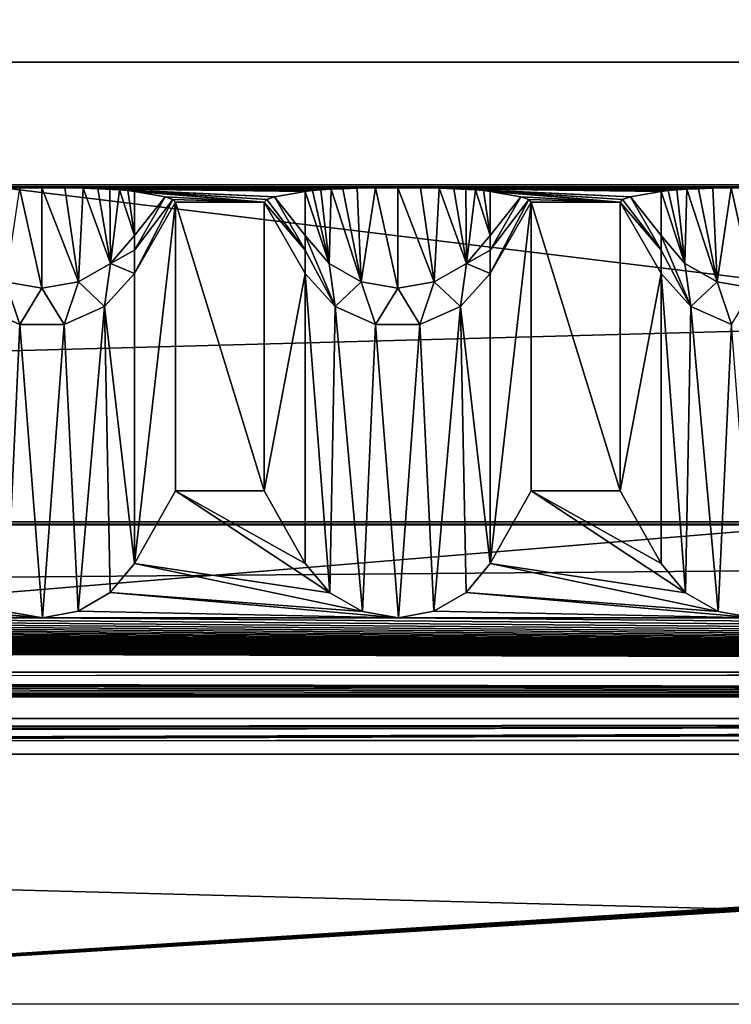
# Model space of a CAD drawing. Units: millimetres. Extents: x -300 to 300, y -145 to 262.
# Drawn here: x 104 to 124, y 193 to 221 of the extents above; entities that cross this region are included whole.
import ezdxf

# ---------------------------------------------------------------- set-up
doc = ezdxf.new("R2010")
doc.units = ezdxf.units.MM
doc.header["$LTSCALE"] = 101.851852
for name, color, linetype in [('11', 7, 'CONTINUOUS'), ('14', 7, 'CONTINUOUS'), ('140', 7, 'CONTINUOUS'), ('141', 7, 'CONTINUOUS'), ('143', 7, 'CONTINUOUS'), ('144', 7, 'CONTINUOUS'), ('145', 7, 'CONTINUOUS'), ('146', 7, 'CONTINUOUS'), ('147', 7, 'CONTINUOUS'), ('148', 7, 'CONTINUOUS'), ('149', 7, 'CONTINUOUS'), ('15', 7, 'CONTINUOUS'), ('150', 7, 'CONTINUOUS'), ('173', 7, 'CONTINUOUS'), ('174', 7, 'CONTINUOUS'), ('176', 7, 'CONTINUOUS'), ('177', 7, 'CONTINUOUS'), ('21', 7, 'CONTINUOUS'), ('3', 7, 'CONTINUOUS'), ('33', 7, 'CONTINUOUS'), ('34', 7, 'CONTINUOUS'), ('35', 7, 'CONTINUOUS'), ('37', 7, 'CONTINUOUS'), ('39', 7, 'CONTINUOUS'), ('40', 7, 'CONTINUOUS'), ('41', 7, 'CONTINUOUS'), ('6', 7, 'CONTINUOUS')]:
    doc.layers.add(name, color=color, linetype=linetype)

msp = doc.modelspace()

# ---------------------------------------------------------------- linework, layer by layer
at = {"layer": '11', "color": 253, "linetype": 'Continuous', "true_color": 0xa0abb8}
for points in [[(276, 262, -290.049), (-276, 262, -290.049), (235, 200, -289.999), (276, 262, -290.049)], [(235, 200, -289.999), (-276, 262, -290.049), (-235, 200, -289.999), (235, 200, -289.999)]]:
    msp.add_3dface(points, dxfattribs=at)
at = {"layer": '14', "color": 253, "linetype": 'Continuous', "true_color": 0xa0abb8}
for points in [[(284, 172.442, 261.023), (-284, 172.442, 261.023), (284, 219.442, 260.985), (284, 172.442, 261.023)], [(-284, 172.442, 261.023), (-284, 219.442, 260.985), (284, 219.442, 260.985), (-284, 172.442, 261.023)]]:
    msp.add_3dface(points, dxfattribs=at)
at = {"layer": '140', "linetype": 'Continuous'}
for points in [[(122.402, 205.361, 208.151), (123.088, 204.535, 208.948), (122.402, 213.505, -261.375), (122.402, 205.361, 208.151)], [(122.402, 213.505, -261.375), (123.088, 204.535, 208.948), (123.237, 212.578, -261.391), (122.402, 213.505, -261.375)], [(123.088, 204.535, 208.948), (124.008, 204.006, 209.458), (123.237, 212.578, -261.391), (123.088, 204.535, 208.948)], [(123.237, 212.578, -261.391), (124.008, 204.006, 209.458), (124.376, 212.071, -261.4), (123.237, 212.578, -261.391)], [(124.008, 204.006, 209.458), (125.019, 203.835, 209.624), (124.376, 212.071, -261.4), (124.008, 204.006, 209.458)]]:
    msp.add_3dface(points, dxfattribs=at)
at = {"layer": '141', "linetype": 'Continuous'}
for points in [[(121.247, 215.505, -261.34), (121.247, 207.395, 206.186), (122.402, 213.505, -261.375), (121.247, 215.505, -261.34)], [(121.247, 207.395, 206.186), (122.402, 205.361, 208.151), (122.402, 213.505, -261.375), (121.247, 207.395, 206.186)]]:
    msp.add_3dface(points, dxfattribs=at)
at = {"layer": '143', "linetype": 'Continuous'}
for points in [[(122.601, 215.833, -280.244), (122.402, 215.81, -278.944), (123.072, 213.783, -273.1), (122.601, 215.833, -280.244)], [(123.072, 213.783, -273.1), (122.402, 215.81, -278.944), (122.402, 214.57, -272.968), (123.072, 213.783, -273.1)], [(122.841, 215.853, -281.385), (122.601, 215.833, -280.244), (123.072, 213.783, -273.1), (122.841, 215.853, -281.385)], [(123.125, 215.87, -282.382), (122.841, 215.853, -281.385), (123.072, 213.783, -273.1), (123.125, 215.87, -282.382)], [(123.974, 213.269, -273.186), (123.125, 215.87, -282.382), (123.072, 213.783, -273.1), (123.974, 213.269, -273.186)], [(123.456, 215.885, -283.236), (123.125, 215.87, -282.382), (123.974, 213.269, -273.186), (123.456, 215.885, -283.236)], [(123.858, 215.897, -283.959), (123.456, 215.885, -283.236), (123.974, 213.269, -273.186), (123.858, 215.897, -283.959)], [(124.374, 215.907, -284.515), (123.858, 215.897, -283.959), (123.974, 213.269, -273.186), (124.374, 215.907, -284.515)], [(125, 213.091, -273.216), (124.374, 215.907, -284.515), (123.974, 213.269, -273.186), (125, 213.091, -273.216)], [(125, 215.911, -284.741), (124.374, 215.907, -284.515), (125, 213.091, -273.216), (125, 215.911, -284.741)], [(123.237, 212.578, -261.391), (123.072, 213.783, -273.1), (122.402, 214.57, -272.968), (123.237, 212.578, -261.391)], [(123.237, 212.578, -261.391), (122.402, 214.57, -272.968), (122.402, 214.161, -270.225), (123.237, 212.578, -261.391)], [(122.402, 213.505, -261.375), (123.237, 212.578, -261.391), (122.402, 214.161, -270.225), (122.402, 213.505, -261.375)], [(123.237, 212.578, -261.391), (123.974, 213.269, -273.186), (123.072, 213.783, -273.1), (123.237, 212.578, -261.391)], [(123.237, 212.578, -261.391), (124.376, 212.071, -261.4), (123.974, 213.269, -273.186), (123.237, 212.578, -261.391)], [(124.376, 212.071, -261.4), (125, 213.091, -273.216), (123.974, 213.269, -273.186), (124.376, 212.071, -261.4)]]:
    msp.add_3dface(points, dxfattribs=at)
at = {"layer": '144', "linetype": 'Continuous'}
for points in [[(122.402, 215.81, -278.944), (121.539, 215.658, -270.142), (122.402, 214.57, -272.968), (122.402, 215.81, -278.944)], [(121.32, 215.581, -265.742), (121.247, 215.505, -261.34), (122.402, 214.161, -270.225), (121.32, 215.581, -265.742)], [(121.247, 215.505, -261.34), (122.402, 213.505, -261.375), (122.402, 214.161, -270.225), (121.247, 215.505, -261.34)], [(121.539, 215.658, -270.142), (121.32, 215.581, -265.742), (122.402, 214.161, -270.225), (121.539, 215.658, -270.142)], [(122.402, 214.57, -272.968), (121.539, 215.658, -270.142), (122.402, 214.161, -270.225), (122.402, 214.57, -272.968)]]:
    msp.add_3dface(points, dxfattribs=at)
at = {"layer": '145', "linetype": 'Continuous'}
for points in [[(118.753, 207.395, 206.186), (118.753, 215.505, -261.34), (117.598, 205.361, 208.151), (118.753, 207.395, 206.186)], [(117.598, 205.361, 208.151), (118.753, 215.505, -261.34), (117.598, 213.505, -261.375), (117.598, 205.361, 208.151)]]:
    msp.add_3dface(points, dxfattribs=at)
at = {"layer": '146', "linetype": 'Continuous'}
for points in [[(112.402, 205.361, 208.151), (113.088, 204.535, 208.948), (112.402, 213.505, -261.375), (112.402, 205.361, 208.151)], [(112.402, 213.505, -261.375), (113.088, 204.535, 208.948), (113.237, 212.578, -261.391), (112.402, 213.505, -261.375)], [(117.598, 205.361, 208.151), (117.598, 213.505, -261.375), (116.763, 212.578, -261.391), (117.598, 205.361, 208.151)], [(113.088, 204.535, 208.948), (114.008, 204.006, 209.458), (113.237, 212.578, -261.391), (113.088, 204.535, 208.948)], [(113.237, 212.578, -261.391), (114.008, 204.006, 209.458), (114.376, 212.071, -261.4), (113.237, 212.578, -261.391)], [(115.624, 212.071, -261.4), (116.015, 204.015, 209.451), (116.763, 212.578, -261.391), (115.624, 212.071, -261.4)], [(116.015, 204.015, 209.451), (116.92, 204.541, 208.942), (116.763, 212.578, -261.391), (116.015, 204.015, 209.451)], [(116.92, 204.541, 208.942), (117.598, 205.361, 208.151), (116.763, 212.578, -261.391), (116.92, 204.541, 208.942)], [(114.008, 204.006, 209.458), (115.019, 203.835, 209.624), (114.376, 212.071, -261.4), (114.008, 204.006, 209.458)], [(114.376, 212.071, -261.4), (115.019, 203.835, 209.624), (115.624, 212.071, -261.4), (114.376, 212.071, -261.4)], [(115.019, 203.835, 209.624), (116.015, 204.015, 209.451), (115.624, 212.071, -261.4), (115.019, 203.835, 209.624)]]:
    msp.add_3dface(points, dxfattribs=at)
at = {"layer": '147', "linetype": 'Continuous'}
for points in [[(111.247, 215.505, -261.34), (111.247, 207.395, 206.186), (112.402, 213.505, -261.375), (111.247, 215.505, -261.34)], [(111.247, 207.395, 206.186), (112.402, 205.361, 208.151), (112.402, 213.505, -261.375), (111.247, 207.395, 206.186)]]:
    msp.add_3dface(points, dxfattribs=at)
at = {"layer": '148', "linetype": 'Continuous'}
for points in [[(118.461, 215.658, -270.142), (117.598, 215.81, -278.944), (117.598, 214.57, -272.968), (118.461, 215.658, -270.142)], [(118.68, 215.581, -265.742), (118.461, 215.658, -270.142), (117.598, 214.161, -270.225), (118.68, 215.581, -265.742)], [(117.598, 214.161, -270.225), (118.461, 215.658, -270.142), (117.598, 214.57, -272.968), (117.598, 214.161, -270.225)], [(118.753, 215.505, -261.34), (118.68, 215.581, -265.742), (117.598, 213.505, -261.375), (118.753, 215.505, -261.34)], [(117.598, 213.505, -261.375), (118.68, 215.581, -265.742), (117.598, 214.161, -270.225), (117.598, 213.505, -261.375)]]:
    msp.add_3dface(points, dxfattribs=at)
at = {"layer": '149', "linetype": 'Continuous'}
for points in [[(112.601, 215.833, -280.244), (112.402, 215.81, -278.944), (113.072, 213.783, -273.1), (112.601, 215.833, -280.244)], [(113.072, 213.783, -273.1), (112.402, 215.81, -278.944), (112.402, 214.57, -272.968), (113.072, 213.783, -273.1)], [(112.841, 215.853, -281.385), (112.601, 215.833, -280.244), (113.072, 213.783, -273.1), (112.841, 215.853, -281.385)], [(113.125, 215.87, -282.382), (112.841, 215.853, -281.385), (113.072, 213.783, -273.1), (113.125, 215.87, -282.382)], [(113.974, 213.269, -273.186), (113.125, 215.87, -282.382), (113.072, 213.783, -273.1), (113.974, 213.269, -273.186)], [(113.456, 215.885, -283.236), (113.125, 215.87, -282.382), (113.974, 213.269, -273.186), (113.456, 215.885, -283.236)], [(113.858, 215.897, -283.959), (113.456, 215.885, -283.236), (113.974, 213.269, -273.186), (113.858, 215.897, -283.959)], [(114.374, 215.907, -284.515), (113.858, 215.897, -283.959), (113.974, 213.269, -273.186), (114.374, 215.907, -284.515)], [(115, 213.091, -273.216), (114.374, 215.907, -284.515), (113.974, 213.269, -273.186), (115, 213.091, -273.216)], [(115, 215.911, -284.741), (114.374, 215.907, -284.515), (115, 213.091, -273.216), (115, 215.911, -284.741)], [(115.643, 215.907, -284.503), (115, 215.911, -284.741), (116.026, 213.269, -273.186), (115.643, 215.907, -284.503)], [(116.026, 213.269, -273.186), (115, 215.911, -284.741), (115, 213.091, -273.216), (116.026, 213.269, -273.186)], [(116.162, 215.897, -283.928), (115.643, 215.907, -284.503), (116.026, 213.269, -273.186), (116.162, 215.897, -283.928)], [(116.928, 213.783, -273.1), (116.162, 215.897, -283.928), (116.026, 213.269, -273.186), (116.928, 213.783, -273.1)], [(116.575, 215.884, -283.164), (116.162, 215.897, -283.928), (116.928, 213.783, -273.1), (116.575, 215.884, -283.164)], [(116.911, 215.868, -282.27), (116.575, 215.884, -283.164), (116.928, 213.783, -273.1), (116.911, 215.868, -282.27)], [(117.185, 215.851, -281.277), (116.911, 215.868, -282.27), (116.928, 213.783, -273.1), (117.185, 215.851, -281.277)], [(117.598, 214.57, -272.968), (117.185, 215.851, -281.277), (116.928, 213.783, -273.1), (117.598, 214.57, -272.968)], [(117.411, 215.832, -280.175), (117.185, 215.851, -281.277), (117.598, 214.57, -272.968), (117.411, 215.832, -280.175)], [(117.598, 215.81, -278.944), (117.411, 215.832, -280.175), (117.598, 214.57, -272.968), (117.598, 215.81, -278.944)], [(113.237, 212.578, -261.391), (113.072, 213.783, -273.1), (112.402, 214.57, -272.968), (113.237, 212.578, -261.391)], [(113.237, 212.578, -261.391), (112.402, 214.57, -272.968), (112.402, 214.161, -270.225), (113.237, 212.578, -261.391)], [(117.598, 214.161, -270.225), (117.598, 214.57, -272.968), (116.928, 213.783, -273.1), (117.598, 214.161, -270.225)], [(112.402, 213.505, -261.375), (113.237, 212.578, -261.391), (112.402, 214.161, -270.225), (112.402, 213.505, -261.375)], [(117.598, 213.505, -261.375), (117.598, 214.161, -270.225), (116.928, 213.783, -273.1), (117.598, 213.505, -261.375)], [(113.237, 212.578, -261.391), (113.974, 213.269, -273.186), (113.072, 213.783, -273.1), (113.237, 212.578, -261.391)], [(116.763, 212.578, -261.391), (116.928, 213.783, -273.1), (116.026, 213.269, -273.186), (116.763, 212.578, -261.391)], [(116.763, 212.578, -261.391), (117.598, 213.505, -261.375), (116.928, 213.783, -273.1), (116.763, 212.578, -261.391)], [(113.237, 212.578, -261.391), (114.376, 212.071, -261.4), (113.974, 213.269, -273.186), (113.237, 212.578, -261.391)], [(114.376, 212.071, -261.4), (115, 213.091, -273.216), (113.974, 213.269, -273.186), (114.376, 212.071, -261.4)], [(115.624, 212.071, -261.4), (116.026, 213.269, -273.186), (115, 213.091, -273.216), (115.624, 212.071, -261.4)], [(115.624, 212.071, -261.4), (116.763, 212.578, -261.391), (116.026, 213.269, -273.186), (115.624, 212.071, -261.4)], [(114.376, 212.071, -261.4), (115.624, 212.071, -261.4), (115, 213.091, -273.216), (114.376, 212.071, -261.4)]]:
    msp.add_3dface(points, dxfattribs=at)
at = {"layer": '15', "color": 253, "linetype": 'Continuous', "true_color": 0xa0abb8}
for points in [[(-287, 219.444, 263.985), (287, 219.444, 263.985), (-284, 219.442, 260.985), (-287, 219.444, 263.985)], [(-284, 219.442, 260.985), (287, 219.444, 263.985), (284, 219.442, 260.985), (-284, 219.442, 260.985)]]:
    msp.add_3dface(points, dxfattribs=at)
at = {"layer": '150', "linetype": 'Continuous'}
for points in [[(112.402, 215.81, -278.944), (111.539, 215.658, -270.142), (112.402, 214.57, -272.968), (112.402, 215.81, -278.944)], [(111.32, 215.581, -265.742), (111.247, 215.505, -261.34), (112.402, 214.161, -270.225), (111.32, 215.581, -265.742)], [(111.247, 215.505, -261.34), (112.402, 213.505, -261.375), (112.402, 214.161, -270.225), (111.247, 215.505, -261.34)], [(111.539, 215.658, -270.142), (111.32, 215.581, -265.742), (112.402, 214.161, -270.225), (111.539, 215.658, -270.142)], [(112.402, 214.57, -272.968), (111.539, 215.658, -270.142), (112.402, 214.161, -270.225), (112.402, 214.57, -272.968)]]:
    msp.add_3dface(points, dxfattribs=at)
at = {"layer": '173', "linetype": 'Continuous'}
for points in [[(108.753, 207.395, 206.186), (108.753, 215.505, -261.34), (107.598, 205.361, 208.151), (108.753, 207.395, 206.186)], [(107.598, 205.361, 208.151), (108.753, 215.505, -261.34), (107.598, 213.505, -261.375), (107.598, 205.361, 208.151)]]:
    msp.add_3dface(points, dxfattribs=at)
at = {"layer": '174', "linetype": 'Continuous'}
for points in [[(107.598, 205.361, 208.151), (107.598, 213.505, -261.375), (106.763, 212.578, -261.391), (107.598, 205.361, 208.151)], [(103.237, 212.578, -261.391), (104.008, 204.006, 209.458), (104.376, 212.071, -261.4), (103.237, 212.578, -261.391)], [(105.624, 212.071, -261.4), (106.015, 204.015, 209.451), (106.763, 212.578, -261.391), (105.624, 212.071, -261.4)], [(106.015, 204.015, 209.451), (106.92, 204.541, 208.942), (106.763, 212.578, -261.391), (106.015, 204.015, 209.451)], [(106.92, 204.541, 208.942), (107.598, 205.361, 208.151), (106.763, 212.578, -261.391), (106.92, 204.541, 208.942)], [(104.008, 204.006, 209.458), (105.019, 203.835, 209.624), (104.376, 212.071, -261.4), (104.008, 204.006, 209.458)], [(104.376, 212.071, -261.4), (105.019, 203.835, 209.624), (105.624, 212.071, -261.4), (104.376, 212.071, -261.4)], [(105.019, 203.835, 209.624), (106.015, 204.015, 209.451), (105.624, 212.071, -261.4), (105.019, 203.835, 209.624)]]:
    msp.add_3dface(points, dxfattribs=at)
at = {"layer": '176', "linetype": 'Continuous'}
for points in [[(108.461, 215.658, -270.142), (107.598, 215.81, -278.944), (107.598, 214.57, -272.968), (108.461, 215.658, -270.142)], [(108.68, 215.581, -265.742), (108.461, 215.658, -270.142), (107.598, 214.161, -270.225), (108.68, 215.581, -265.742)], [(107.598, 214.161, -270.225), (108.461, 215.658, -270.142), (107.598, 214.57, -272.968), (107.598, 214.161, -270.225)], [(108.753, 215.505, -261.34), (108.68, 215.581, -265.742), (107.598, 213.505, -261.375), (108.753, 215.505, -261.34)], [(107.598, 213.505, -261.375), (108.68, 215.581, -265.742), (107.598, 214.161, -270.225), (107.598, 213.505, -261.375)]]:
    msp.add_3dface(points, dxfattribs=at)
at = {"layer": '177', "linetype": 'Continuous'}
for points in [[(105, 213.091, -273.216), (104.374, 215.907, -284.515), (103.974, 213.269, -273.186), (105, 213.091, -273.216)], [(105, 215.911, -284.741), (104.374, 215.907, -284.515), (105, 213.091, -273.216), (105, 215.911, -284.741)], [(105.643, 215.907, -284.503), (105, 215.911, -284.741), (106.026, 213.269, -273.186), (105.643, 215.907, -284.503)], [(106.026, 213.269, -273.186), (105, 215.911, -284.741), (105, 213.091, -273.216), (106.026, 213.269, -273.186)], [(106.162, 215.897, -283.928), (105.643, 215.907, -284.503), (106.026, 213.269, -273.186), (106.162, 215.897, -283.928)], [(106.928, 213.783, -273.1), (106.162, 215.897, -283.928), (106.026, 213.269, -273.186), (106.928, 213.783, -273.1)], [(106.575, 215.884, -283.164), (106.162, 215.897, -283.928), (106.928, 213.783, -273.1), (106.575, 215.884, -283.164)], [(106.911, 215.868, -282.27), (106.575, 215.884, -283.164), (106.928, 213.783, -273.1), (106.911, 215.868, -282.27)], [(107.185, 215.851, -281.277), (106.911, 215.868, -282.27), (106.928, 213.783, -273.1), (107.185, 215.851, -281.277)], [(107.598, 214.57, -272.968), (107.185, 215.851, -281.277), (106.928, 213.783, -273.1), (107.598, 214.57, -272.968)], [(107.411, 215.832, -280.175), (107.185, 215.851, -281.277), (107.598, 214.57, -272.968), (107.411, 215.832, -280.175)], [(107.598, 215.81, -278.944), (107.411, 215.832, -280.175), (107.598, 214.57, -272.968), (107.598, 215.81, -278.944)], [(107.598, 214.161, -270.225), (107.598, 214.57, -272.968), (106.928, 213.783, -273.1), (107.598, 214.161, -270.225)], [(107.598, 213.505, -261.375), (107.598, 214.161, -270.225), (106.928, 213.783, -273.1), (107.598, 213.505, -261.375)], [(106.763, 212.578, -261.391), (106.928, 213.783, -273.1), (106.026, 213.269, -273.186), (106.763, 212.578, -261.391)], [(106.763, 212.578, -261.391), (107.598, 213.505, -261.375), (106.928, 213.783, -273.1), (106.763, 212.578, -261.391)], [(103.237, 212.578, -261.391), (104.376, 212.071, -261.4), (103.974, 213.269, -273.186), (103.237, 212.578, -261.391)], [(104.376, 212.071, -261.4), (105, 213.091, -273.216), (103.974, 213.269, -273.186), (104.376, 212.071, -261.4)], [(105.624, 212.071, -261.4), (106.026, 213.269, -273.186), (105, 213.091, -273.216), (105.624, 212.071, -261.4)], [(105.624, 212.071, -261.4), (106.763, 212.578, -261.391), (106.026, 213.269, -273.186), (105.624, 212.071, -261.4)], [(104.376, 212.071, -261.4), (105.624, 212.071, -261.4), (105, 213.091, -273.216), (104.376, 212.071, -261.4)]]:
    msp.add_3dface(points, dxfattribs=at)
at = {"layer": '21', "color": 253, "linetype": 'Continuous', "true_color": 0xa0abb8}
for points in [[(-235, 199.998, -292.999), (235, 199.998, -292.999), (-235, 200, -289.999), (-235, 199.998, -292.999)], [(235, 199.998, -292.999), (235, 200, -289.999), (-235, 200, -289.999), (235, 199.998, -292.999)]]:
    msp.add_3dface(points, dxfattribs=at)
at = {"layer": '3', "color": 253, "linetype": 'Continuous', "true_color": 0xa0abb8}
for points in [[(-287, 172.444, 264.023), (287, 172.444, 264.023), (-287, 219.444, 263.985), (-287, 172.444, 264.023)], [(-287, 219.444, 263.985), (287, 172.444, 264.023), (287, 219.444, 263.985), (-287, 219.444, 263.985)]]:
    msp.add_3dface(points, dxfattribs=at)
at = {"layer": '33', "linetype": 'Continuous'}
for points in [[(-276, 201, -290), (276, 201, -290), (-200, 200.419, -256.505), (-276, 201, -290)], [(-200, 200.419, -256.505), (276, 201, -290), (-198.752, 200.413, -256.17), (-200, 200.419, -256.505)], [(-198.752, 200.413, -256.17), (276, 201, -290), (-197.835, 200.397, -255.253), (-198.752, 200.413, -256.17)], [(-197.835, 200.397, -255.253), (276, 201, -290), (-197.5, 200.376, -254.005), (-197.835, 200.397, -255.253)], [(276, 201, -290), (-80, 200.419, -256.505), (-197.5, 200.376, -254.005), (276, 201, -290)], [(-80, 200.419, -256.505), (276, 201, -290), (-78.752, 200.413, -256.17), (-80, 200.419, -256.505)], [(-78.752, 200.413, -256.17), (276, 201, -290), (-77.835, 200.397, -255.253), (-78.752, 200.413, -256.17)], [(-77.835, 200.397, -255.253), (276, 201, -290), (-77.5, 200.376, -254.005), (-77.835, 200.397, -255.253)], [(276, 201, -290), (80, 200.419, -256.505), (-77.5, 200.376, -254.005), (276, 201, -290)], [(80, 200.419, -256.505), (276, 201, -290), (81.248, 200.413, -256.17), (80, 200.419, -256.505)], [(81.248, 200.413, -256.17), (276, 201, -290), (82.165, 200.397, -255.253), (81.248, 200.413, -256.17)], [(82.165, 200.397, -255.253), (276, 201, -290), (82.5, 200.376, -254.005), (82.165, 200.397, -255.253)], [(276, 201, -290), (198.752, 200.413, -256.17), (82.5, 200.376, -254.005), (276, 201, -290)], [(82.165, 192.983, 172.178), (82.5, 193.004, 170.931), (197.5, 200.376, -254.005), (82.165, 192.983, 172.178)], [(82.165, 192.983, 172.178), (197.5, 200.376, -254.005), (197.835, 200.354, -252.758), (82.165, 192.983, 172.178)], [(227.5, 193.004, 170.931), (82.165, 192.983, 172.178), (202.165, 200.354, -252.758), (227.5, 193.004, 170.931)], [(202.165, 200.354, -252.758), (82.165, 192.983, 172.178), (201.248, 200.338, -251.841), (202.165, 200.354, -252.758)], [(198.752, 200.338, -251.841), (82.165, 192.983, 172.178), (197.835, 200.354, -252.758), (198.752, 200.338, -251.841)], [(201.248, 200.338, -251.841), (82.165, 192.983, 172.178), (200, 200.332, -251.506), (201.248, 200.338, -251.841)], [(200, 200.332, -251.506), (82.165, 192.983, 172.178), (198.752, 200.338, -251.841), (200, 200.332, -251.506)], [(198.752, 200.413, -256.17), (197.835, 200.397, -255.253), (82.5, 200.376, -254.005), (198.752, 200.413, -256.17)], [(197.5, 200.376, -254.005), (82.5, 193.004, 170.931), (197.835, 200.397, -255.253), (197.5, 200.376, -254.005)], [(197.835, 200.397, -255.253), (82.5, 193.004, 170.931), (82.5, 200.376, -254.005), (197.835, 200.397, -255.253)], [(5.218, 191.615, 250.992), (9.931, 191.657, 248.591), (227.5, 193.004, 170.931), (5.218, 191.615, 250.992)], [(5.218, 191.615, 250.992), (227.5, 193.004, 170.931), (227.835, 192.983, 172.178), (5.218, 191.615, 250.992)], [(228.752, 192.967, 173.095), (5.218, 191.615, 250.992), (227.835, 192.983, 172.178), (228.752, 192.967, 173.095)], [(9.931, 191.657, 248.591), (13.672, 191.722, 244.85), (227.5, 193.004, 170.931), (9.931, 191.657, 248.591)], [(227.5, 193.004, 170.931), (13.672, 191.722, 244.85), (82.165, 192.983, 172.178), (227.5, 193.004, 170.931)]]:
    msp.add_3dface(points, dxfattribs=at)
at = {"layer": '34', "linetype": 'Continuous'}
for points in [[(276, 215.998, -289.74), (-276, 215.998, -289.74), (275, 215.911, -284.741), (276, 215.998, -289.74)], [(275, 215.911, -284.741), (-276, 215.998, -289.74), (265, 215.911, -284.741), (275, 215.911, -284.741)], [(265, 215.911, -284.741), (-276, 215.998, -289.74), (255, 215.911, -284.741), (265, 215.911, -284.741)], [(255, 215.911, -284.741), (-276, 215.998, -289.74), (245, 215.911, -284.741), (255, 215.911, -284.741)], [(245, 215.911, -284.741), (-276, 215.998, -289.74), (235, 215.911, -284.741), (245, 215.911, -284.741)], [(235, 215.911, -284.741), (-276, 215.998, -289.74), (225, 215.911, -284.741), (235, 215.911, -284.741)], [(225, 215.911, -284.741), (-276, 215.998, -289.74), (215, 215.911, -284.741), (225, 215.911, -284.741)], [(215, 215.911, -284.741), (-276, 215.998, -289.74), (205, 215.911, -284.741), (215, 215.911, -284.741)], [(205, 215.911, -284.741), (-276, 215.998, -289.74), (195, 215.911, -284.741), (205, 215.911, -284.741)], [(195, 215.911, -284.741), (-276, 215.998, -289.74), (185, 215.911, -284.741), (195, 215.911, -284.741)], [(185, 215.911, -284.741), (-276, 215.998, -289.74), (175, 215.911, -284.741), (185, 215.911, -284.741)], [(175, 215.911, -284.741), (-276, 215.998, -289.74), (165, 215.911, -284.741), (175, 215.911, -284.741)], [(165, 215.911, -284.741), (-276, 215.998, -289.74), (155, 215.911, -284.741), (165, 215.911, -284.741)], [(155, 215.911, -284.741), (-276, 215.998, -289.74), (145, 215.911, -284.741), (155, 215.911, -284.741)], [(145, 215.911, -284.741), (-276, 215.998, -289.74), (135, 215.911, -284.741), (145, 215.911, -284.741)], [(135, 215.911, -284.741), (-276, 215.998, -289.74), (125, 215.911, -284.741), (135, 215.911, -284.741)], [(125, 215.911, -284.741), (-276, 215.998, -289.74), (115, 215.911, -284.741), (125, 215.911, -284.741)], [(115, 215.911, -284.741), (-276, 215.998, -289.74), (105, 215.911, -284.741), (115, 215.911, -284.741)], [(105, 215.911, -284.741), (-276, 215.998, -289.74), (95, 215.911, -284.741), (105, 215.911, -284.741)], [(104.374, 215.907, -284.515), (105, 215.911, -284.741), (95, 215.911, -284.741), (104.374, 215.907, -284.515)], [(114.374, 215.907, -284.515), (115, 215.911, -284.741), (105, 215.911, -284.741), (114.374, 215.907, -284.515)], [(113.858, 215.897, -283.959), (114.374, 215.907, -284.515), (105, 215.911, -284.741), (113.858, 215.897, -283.959)], [(113.456, 215.885, -283.236), (113.858, 215.897, -283.959), (105, 215.911, -284.741), (113.456, 215.885, -283.236)], [(113.125, 215.87, -282.382), (113.456, 215.885, -283.236), (105, 215.911, -284.741), (113.125, 215.87, -282.382)], [(105.643, 215.907, -284.503), (113.125, 215.87, -282.382), (105, 215.911, -284.741), (105.643, 215.907, -284.503)], [(112.841, 215.853, -281.385), (113.125, 215.87, -282.382), (105.643, 215.907, -284.503), (112.841, 215.853, -281.385)], [(112.601, 215.833, -280.244), (112.841, 215.853, -281.385), (105.643, 215.907, -284.503), (112.601, 215.833, -280.244)], [(112.402, 215.81, -278.944), (112.601, 215.833, -280.244), (105.643, 215.907, -284.503), (112.402, 215.81, -278.944)], [(106.162, 215.897, -283.928), (112.402, 215.81, -278.944), (105.643, 215.907, -284.503), (106.162, 215.897, -283.928)], [(106.575, 215.884, -283.164), (112.402, 215.81, -278.944), (106.162, 215.897, -283.928), (106.575, 215.884, -283.164)], [(111.539, 215.658, -270.142), (112.402, 215.81, -278.944), (106.575, 215.884, -283.164), (111.539, 215.658, -270.142)], [(106.911, 215.868, -282.27), (111.539, 215.658, -270.142), (106.575, 215.884, -283.164), (106.911, 215.868, -282.27)], [(107.185, 215.851, -281.277), (111.539, 215.658, -270.142), (106.911, 215.868, -282.27), (107.185, 215.851, -281.277)], [(111.32, 215.581, -265.742), (111.539, 215.658, -270.142), (107.185, 215.851, -281.277), (111.32, 215.581, -265.742)], [(107.411, 215.832, -280.175), (111.32, 215.581, -265.742), (107.185, 215.851, -281.277), (107.411, 215.832, -280.175)], [(111.247, 215.505, -261.34), (111.32, 215.581, -265.742), (107.411, 215.832, -280.175), (111.247, 215.505, -261.34)], [(107.598, 215.81, -278.944), (111.247, 215.505, -261.34), (107.411, 215.832, -280.175), (107.598, 215.81, -278.944)], [(108.461, 215.658, -270.142), (111.247, 215.505, -261.34), (107.598, 215.81, -278.944), (108.461, 215.658, -270.142)], [(124.374, 215.907, -284.515), (125, 215.911, -284.741), (115, 215.911, -284.741), (124.374, 215.907, -284.515)], [(123.858, 215.897, -283.959), (124.374, 215.907, -284.515), (115, 215.911, -284.741), (123.858, 215.897, -283.959)], [(123.456, 215.885, -283.236), (123.858, 215.897, -283.959), (115, 215.911, -284.741), (123.456, 215.885, -283.236)], [(123.125, 215.87, -282.382), (123.456, 215.885, -283.236), (115, 215.911, -284.741), (123.125, 215.87, -282.382)], [(115.643, 215.907, -284.503), (123.125, 215.87, -282.382), (115, 215.911, -284.741), (115.643, 215.907, -284.503)], [(122.841, 215.853, -281.385), (123.125, 215.87, -282.382), (115.643, 215.907, -284.503), (122.841, 215.853, -281.385)], [(122.601, 215.833, -280.244), (122.841, 215.853, -281.385), (115.643, 215.907, -284.503), (122.601, 215.833, -280.244)], [(122.402, 215.81, -278.944), (122.601, 215.833, -280.244), (115.643, 215.907, -284.503), (122.402, 215.81, -278.944)], [(116.162, 215.897, -283.928), (122.402, 215.81, -278.944), (115.643, 215.907, -284.503), (116.162, 215.897, -283.928)], [(116.575, 215.884, -283.164), (122.402, 215.81, -278.944), (116.162, 215.897, -283.928), (116.575, 215.884, -283.164)], [(121.539, 215.658, -270.142), (122.402, 215.81, -278.944), (116.575, 215.884, -283.164), (121.539, 215.658, -270.142)], [(116.911, 215.868, -282.27), (121.539, 215.658, -270.142), (116.575, 215.884, -283.164), (116.911, 215.868, -282.27)], [(117.185, 215.851, -281.277), (121.539, 215.658, -270.142), (116.911, 215.868, -282.27), (117.185, 215.851, -281.277)], [(121.32, 215.581, -265.742), (121.539, 215.658, -270.142), (117.185, 215.851, -281.277), (121.32, 215.581, -265.742)], [(117.411, 215.832, -280.175), (121.32, 215.581, -265.742), (117.185, 215.851, -281.277), (117.411, 215.832, -280.175)], [(121.247, 215.505, -261.34), (121.32, 215.581, -265.742), (117.411, 215.832, -280.175), (121.247, 215.505, -261.34)], [(117.598, 215.81, -278.944), (121.247, 215.505, -261.34), (117.411, 215.832, -280.175), (117.598, 215.81, -278.944)], [(118.461, 215.658, -270.142), (121.247, 215.505, -261.34), (117.598, 215.81, -278.944), (118.461, 215.658, -270.142)], [(108.68, 215.581, -265.742), (111.247, 215.505, -261.34), (108.461, 215.658, -270.142), (108.68, 215.581, -265.742)], [(108.753, 215.505, -261.34), (111.247, 215.505, -261.34), (108.68, 215.581, -265.742), (108.753, 215.505, -261.34)], [(111.247, 207.395, 206.186), (111.247, 215.505, -261.34), (108.753, 215.505, -261.34), (111.247, 207.395, 206.186)], [(108.753, 207.395, 206.186), (111.247, 207.395, 206.186), (108.753, 215.505, -261.34), (108.753, 207.395, 206.186)], [(118.68, 215.581, -265.742), (121.247, 215.505, -261.34), (118.461, 215.658, -270.142), (118.68, 215.581, -265.742)], [(118.753, 215.505, -261.34), (121.247, 215.505, -261.34), (118.68, 215.581, -265.742), (118.753, 215.505, -261.34)], [(121.247, 207.395, 206.186), (121.247, 215.505, -261.34), (118.753, 215.505, -261.34), (121.247, 207.395, 206.186)], [(118.753, 207.395, 206.186), (121.247, 207.395, 206.186), (118.753, 215.505, -261.34), (118.753, 207.395, 206.186)], [(284, 206.528, 256.178), (-284, 206.528, 256.178), (284, 206.441, 261.177), (284, 206.528, 256.178)], [(284, 206.441, 261.177), (-284, 206.528, 256.178), (-284, 206.441, 261.177), (284, 206.441, 261.177)]]:
    msp.add_3dface(points, dxfattribs=at)
at = {"layer": '35', "linetype": 'Continuous'}
for points in [[(-284, 191.443, 260.917), (284, 191.443, 260.917), (-284, 206.441, 261.177), (-284, 191.443, 260.917)], [(284, 191.443, 260.917), (284, 206.441, 261.177), (-284, 206.441, 261.177), (284, 191.443, 260.917)]]:
    msp.add_3dface(points, dxfattribs=at)
at = {"layer": '37', "linetype": 'Continuous'}
for points in [[(276, 201, -290), (-276, 201, -290), (276, 215.998, -289.74), (276, 201, -290)], [(-276, 201, -290), (-276, 215.998, -289.74), (276, 215.998, -289.74), (-276, 201, -290)]]:
    msp.add_3dface(points, dxfattribs=at)
at = {"layer": '39', "linetype": 'Continuous'}
for points in [[(-284, 206.528, 256.178), (284, 206.528, 256.178), (-284, 201.615, 251.092), (-284, 206.528, 256.178)], [(284, 206.528, 256.178), (284, 201.615, 251.092), (-284, 201.615, 251.092), (284, 206.528, 256.178)]]:
    msp.add_3dface(points, dxfattribs=at)
at = {"layer": '40', "linetype": 'Continuous'}
for points in [[(284, 202.309, 211.098), (-284, 202.309, 211.098), (0.003, 202.153, 220.097), (284, 202.309, 211.098)], [(284, 201.615, 251.092), (284, 202.309, 211.098), (0.003, 202.153, 220.097), (284, 201.615, 251.092)], [(4.618, 202.14, 220.826), (284, 201.615, 251.092), (0.003, 202.153, 220.097), (4.618, 202.14, 220.826)], [(8.835, 202.103, 222.978), (284, 201.615, 251.092), (4.618, 202.14, 220.826), (8.835, 202.103, 222.978)], [(10.657, 202.076, 224.541), (284, 201.615, 251.092), (8.835, 202.103, 222.978), (10.657, 202.076, 224.541)], [(12.205, 202.044, 226.383), (284, 201.615, 251.092), (10.657, 202.076, 224.541), (12.205, 202.044, 226.383)], [(14.311, 201.97, 230.615), (284, 201.615, 251.092), (12.205, 202.044, 226.383), (14.311, 201.97, 230.615)], [(15, 201.893, 235.094), (284, 201.615, 251.092), (14.311, 201.97, 230.615), (15, 201.893, 235.094)], [(-284, 201.615, 251.092), (284, 201.615, 251.092), (-0.003, 201.633, 250.092), (-284, 201.615, 251.092)], [(-0.003, 201.633, 250.092), (284, 201.615, 251.092), (4.609, 201.645, 249.366), (-0.003, 201.633, 250.092)], [(4.609, 201.645, 249.366), (284, 201.615, 251.092), (8.819, 201.682, 247.223), (4.609, 201.645, 249.366)], [(8.819, 201.682, 247.223), (284, 201.615, 251.092), (10.64, 201.709, 245.666), (8.819, 201.682, 247.223)], [(10.64, 201.709, 245.666), (284, 201.615, 251.092), (12.191, 201.741, 243.823), (10.64, 201.709, 245.666)], [(12.191, 201.741, 243.823), (284, 201.615, 251.092), (14.308, 201.815, 239.593), (12.191, 201.741, 243.823)], [(14.308, 201.815, 239.593), (284, 201.615, 251.092), (15, 201.893, 235.094), (14.308, 201.815, 239.593)]]:
    msp.add_3dface(points, dxfattribs=at)
at = {"layer": '41', "linetype": 'Continuous'}
for points in [[(108.753, 207.395, 206.186), (107.598, 205.361, 208.151), (113.088, 204.535, 208.948), (108.753, 207.395, 206.186)], [(111.247, 207.395, 206.186), (108.753, 207.395, 206.186), (112.402, 205.361, 208.151), (111.247, 207.395, 206.186)], [(112.402, 205.361, 208.151), (108.753, 207.395, 206.186), (113.088, 204.535, 208.948), (112.402, 205.361, 208.151)], [(118.753, 207.395, 206.186), (117.598, 205.361, 208.151), (123.088, 204.535, 208.948), (118.753, 207.395, 206.186)], [(121.247, 207.395, 206.186), (118.753, 207.395, 206.186), (122.402, 205.361, 208.151), (121.247, 207.395, 206.186)], [(122.402, 205.361, 208.151), (118.753, 207.395, 206.186), (123.088, 204.535, 208.948), (122.402, 205.361, 208.151)], [(107.598, 205.361, 208.151), (106.92, 204.541, 208.942), (114.008, 204.006, 209.458), (107.598, 205.361, 208.151)], [(113.088, 204.535, 208.948), (107.598, 205.361, 208.151), (114.008, 204.006, 209.458), (113.088, 204.535, 208.948)], [(117.598, 205.361, 208.151), (116.92, 204.541, 208.942), (124.008, 204.006, 209.458), (117.598, 205.361, 208.151)], [(123.088, 204.535, 208.948), (117.598, 205.361, 208.151), (124.008, 204.006, 209.458), (123.088, 204.535, 208.948)], [(96.92, 204.541, 208.942), (96.015, 204.015, 209.451), (105.019, 203.835, 209.624), (96.92, 204.541, 208.942)], [(104.008, 204.006, 209.458), (96.92, 204.541, 208.942), (105.019, 203.835, 209.624), (104.008, 204.006, 209.458)], [(106.92, 204.541, 208.942), (106.015, 204.015, 209.451), (115.019, 203.835, 209.624), (106.92, 204.541, 208.942)], [(114.008, 204.006, 209.458), (106.92, 204.541, 208.942), (115.019, 203.835, 209.624), (114.008, 204.006, 209.458)], [(116.92, 204.541, 208.942), (116.015, 204.015, 209.451), (125.019, 203.835, 209.624), (116.92, 204.541, 208.942)], [(124.008, 204.006, 209.458), (116.92, 204.541, 208.942), (125.019, 203.835, 209.624), (124.008, 204.006, 209.458)], [(96.015, 204.015, 209.451), (95.019, 203.835, 209.624), (105.019, 203.835, 209.624), (96.015, 204.015, 209.451)], [(106.015, 204.015, 209.451), (105.019, 203.835, 209.624), (115.019, 203.835, 209.624), (106.015, 204.015, 209.451)], [(116.015, 204.015, 209.451), (115.019, 203.835, 209.624), (125.019, 203.835, 209.624), (116.015, 204.015, 209.451)], [(-284, 202.309, 211.098), (284, 202.309, 211.098), (-275.019, 203.835, 209.624), (-284, 202.309, 211.098)], [(-275.019, 203.835, 209.624), (284, 202.309, 211.098), (-265.019, 203.835, 209.624), (-275.019, 203.835, 209.624)], [(-265.019, 203.835, 209.624), (284, 202.309, 211.098), (-255.019, 203.835, 209.624), (-265.019, 203.835, 209.624)], [(-255.019, 203.835, 209.624), (284, 202.309, 211.098), (-245.019, 203.835, 209.624), (-255.019, 203.835, 209.624)], [(-245.019, 203.835, 209.624), (284, 202.309, 211.098), (-235.019, 203.835, 209.624), (-245.019, 203.835, 209.624)], [(-235.019, 203.835, 209.624), (284, 202.309, 211.098), (-225.019, 203.835, 209.624), (-235.019, 203.835, 209.624)], [(-225.019, 203.835, 209.624), (284, 202.309, 211.098), (-215.019, 203.835, 209.624), (-225.019, 203.835, 209.624)], [(-215.019, 203.835, 209.624), (284, 202.309, 211.098), (-205.019, 203.835, 209.624), (-215.019, 203.835, 209.624)], [(-205.019, 203.835, 209.624), (284, 202.309, 211.098), (-195.019, 203.835, 209.624), (-205.019, 203.835, 209.624)], [(-195.019, 203.835, 209.624), (284, 202.309, 211.098), (-185.019, 203.835, 209.624), (-195.019, 203.835, 209.624)], [(-185.019, 203.835, 209.624), (284, 202.309, 211.098), (-175.019, 203.835, 209.624), (-185.019, 203.835, 209.624)], [(-175.019, 203.835, 209.624), (284, 202.309, 211.098), (-165.019, 203.835, 209.624), (-175.019, 203.835, 209.624)], [(-165.019, 203.835, 209.624), (284, 202.309, 211.098), (-155.019, 203.835, 209.624), (-165.019, 203.835, 209.624)], [(-155.019, 203.835, 209.624), (284, 202.309, 211.098), (-145.019, 203.835, 209.624), (-155.019, 203.835, 209.624)], [(-145.019, 203.835, 209.624), (284, 202.309, 211.098), (-135.019, 203.835, 209.624), (-145.019, 203.835, 209.624)], [(-135.019, 203.835, 209.624), (284, 202.309, 211.098), (-125.019, 203.835, 209.624), (-135.019, 203.835, 209.624)], [(-125.019, 203.835, 209.624), (284, 202.309, 211.098), (-115.019, 203.835, 209.624), (-125.019, 203.835, 209.624)], [(-115.019, 203.835, 209.624), (284, 202.309, 211.098), (-105.019, 203.835, 209.624), (-115.019, 203.835, 209.624)], [(-105.019, 203.835, 209.624), (284, 202.309, 211.098), (-95.019, 203.835, 209.624), (-105.019, 203.835, 209.624)], [(-95.019, 203.835, 209.624), (284, 202.309, 211.098), (-85.019, 203.835, 209.624), (-95.019, 203.835, 209.624)], [(-85.019, 203.835, 209.624), (284, 202.309, 211.098), (-75.019, 203.835, 209.624), (-85.019, 203.835, 209.624)], [(-75.019, 203.835, 209.624), (284, 202.309, 211.098), (-65.019, 203.835, 209.624), (-75.019, 203.835, 209.624)], [(-65.019, 203.835, 209.624), (284, 202.309, 211.098), (-55.019, 203.835, 209.624), (-65.019, 203.835, 209.624)], [(-55.019, 203.835, 209.624), (284, 202.309, 211.098), (-45.019, 203.835, 209.624), (-55.019, 203.835, 209.624)], [(-45.019, 203.835, 209.624), (284, 202.309, 211.098), (-35.019, 203.835, 209.624), (-45.019, 203.835, 209.624)], [(-35.019, 203.835, 209.624), (284, 202.309, 211.098), (-25.019, 203.835, 209.624), (-35.019, 203.835, 209.624)], [(-25.019, 203.835, 209.624), (284, 202.309, 211.098), (-15.019, 203.835, 209.624), (-25.019, 203.835, 209.624)], [(284, 202.309, 211.098), (-5.019, 203.835, 209.624), (-15.019, 203.835, 209.624), (284, 202.309, 211.098)], [(-5.019, 203.835, 209.624), (284, 202.309, 211.098), (5.019, 203.835, 209.624), (-5.019, 203.835, 209.624)], [(5.019, 203.835, 209.624), (284, 202.309, 211.098), (15.019, 203.835, 209.624), (5.019, 203.835, 209.624)], [(15.019, 203.835, 209.624), (284, 202.309, 211.098), (25.019, 203.835, 209.624), (15.019, 203.835, 209.624)], [(25.019, 203.835, 209.624), (284, 202.309, 211.098), (35.019, 203.835, 209.624), (25.019, 203.835, 209.624)], [(35.019, 203.835, 209.624), (284, 202.309, 211.098), (45.019, 203.835, 209.624), (35.019, 203.835, 209.624)], [(45.019, 203.835, 209.624), (284, 202.309, 211.098), (55.019, 203.835, 209.624), (45.019, 203.835, 209.624)], [(55.019, 203.835, 209.624), (284, 202.309, 211.098), (65.019, 203.835, 209.624), (55.019, 203.835, 209.624)], [(65.019, 203.835, 209.624), (284, 202.309, 211.098), (75.019, 203.835, 209.624), (65.019, 203.835, 209.624)], [(75.019, 203.835, 209.624), (284, 202.309, 211.098), (85.019, 203.835, 209.624), (75.019, 203.835, 209.624)], [(85.019, 203.835, 209.624), (284, 202.309, 211.098), (95.019, 203.835, 209.624), (85.019, 203.835, 209.624)], [(95.019, 203.835, 209.624), (284, 202.309, 211.098), (105.019, 203.835, 209.624), (95.019, 203.835, 209.624)], [(105.019, 203.835, 209.624), (284, 202.309, 211.098), (115.019, 203.835, 209.624), (105.019, 203.835, 209.624)], [(115.019, 203.835, 209.624), (284, 202.309, 211.098), (125.019, 203.835, 209.624), (115.019, 203.835, 209.624)]]:
    msp.add_3dface(points, dxfattribs=at)
at = {"layer": '6', "color": 253, "linetype": 'Continuous', "true_color": 0xa0abb8}
for points in [[(-276, 261.998, -293.049), (276, 261.998, -293.049), (-235, 199.998, -292.999), (-276, 261.998, -293.049)], [(-235, 199.998, -292.999), (276, 261.998, -293.049), (235, 199.998, -292.999), (-235, 199.998, -292.999)]]:
    msp.add_3dface(points, dxfattribs=at)

doc.saveas('drawing.dxf')
